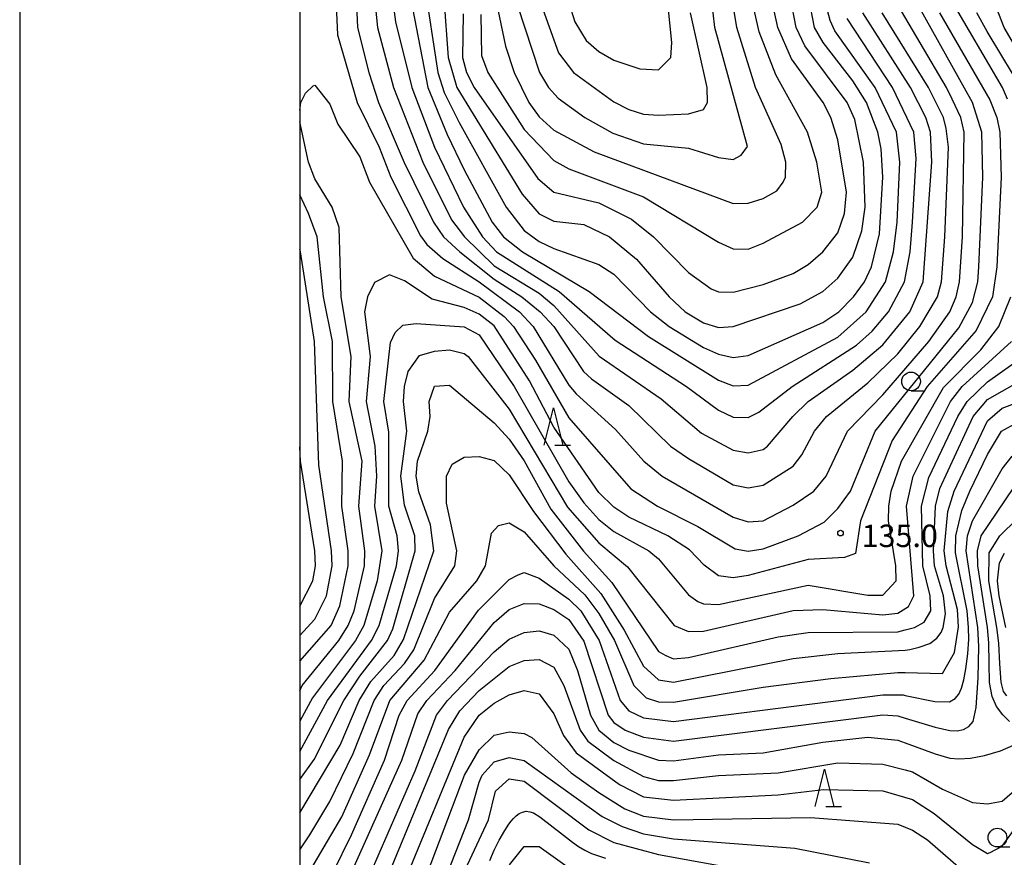
# Model space of a CAD drawing. Units: metres. Extents: x -38055 to -35747, y -133591 to -131873.
# Drawn here: x -38038 to -37906, y -132827 to -132715 of the extents above; entities that cross this region are included whole.
import ezdxf

# ---------------------------------------------------------------- set-up
doc = ezdxf.new("R2010")
doc.units = ezdxf.units.M
doc.header["$LTSCALE"] = 2.5
doc.layers.get('0').update_dxf_attribs({"linetype": 'CONTINUOUS'})
for name, color, linetype in [('6331000', 7, 'CONTINUOUS'), ('6332000', 7, 'CONTINUOUS'), ('7101000', 7, 'CONTINUOUS'), ('7102000', 7, 'CONTINUOUS'), ('7312000', 7, 'CONTINUOUS'), ('9902000', 7, 'CONTINUOUS'), ('9910000', 7, 'CONTINUOUS')]:
    doc.layers.add(name, color=color, linetype=linetype)
doc.styles.add('Dm_Anotation', font='txt')

# ---------------------------------------------------------------- blocks, each defined once
blk = doc.blocks.new('633200')
at = {"color": 0, "linetype": 'ByBlock', "lineweight": -2}
for points in [[(-0.5, -1), (0, 1), (0.5, -1)], [(0.08, -1), (0.92, -1)]]:
    blk.add_lwpolyline(points, dxfattribs=at)
blk = doc.blocks.new('633100')
at = {"color": 0, "linetype": 'ByBlock', "lineweight": -2}
blk.add_lwpolyline([(0, -0.5), (0.67, -0.5)], dxfattribs=at)
blk.add_circle((0, 0), 0.5, dxfattribs=at)
blk = doc.blocks.new('731200')
at = {"color": 0, "linetype": 'ByBlock', "lineweight": -2}
blk.add_circle((0, 0), 0.15, dxfattribs=at)

msp = doc.modelspace()

# ---------------------------------------------------------------- linework, layer by layer
at = {"layer": '7101000', "flags": 128}
for points, elevation in [([(-37992.57, -132710), (-37992.3, -132716), (-37990.77, -132722), (-37989.48, -132726), (-37986.06, -132734.06), (-37982.13, -132742), (-37980.77, -132744), (-37978.59, -132746), (-37974, -132749.66), (-37970.31, -132752), (-37967.83, -132754), (-37966.02, -132756), (-37962.03, -132762), (-37960.97, -132762.97), (-37956, -132766.56), (-37950.39, -132772), (-37948, -132773.63), (-37942, -132777.15), (-37940, -132777.58), (-37938, -132777.23), (-37934, -132774.67), (-37932.84, -132773.16), (-37931.14, -132770), (-37929.52, -132768), (-37924, -132763.5), (-37920, -132759.62), (-37917.05, -132756), (-37914.69, -132752), (-37914.15, -132750), (-37913.71, -132744), (-37913.21, -132732), (-37913.49, -132729.49), (-37913.89, -132728), (-37915.87, -132724), (-37922.07, -132714)], 140), ([(-37968.74, -132710), (-37965.38, -132719.38), (-37963.37, -132722), (-37958, -132725.92), (-37956, -132726.97), (-37954, -132727.57), (-37952, -132727.7), (-37948, -132727.51), (-37946, -132726.97), (-37945.45, -132726), (-37945.48, -132724), (-37947.71, -132714)], 160), ([(-37980.72, -132712), (-37980.14, -132720), (-37978.99, -132724), (-37970.26, -132738.26), (-37968, -132740.92), (-37966, -132741.89), (-37962, -132742.33), (-37958.56, -132744), (-37954.95, -132746.95), (-37950.59, -132752), (-37948.44, -132754), (-37946, -132755.47), (-37944, -132756.1), (-37942, -132755.98), (-37933.05, -132752.95), (-37930, -132751.28), (-37928, -132749.52), (-37926, -132746.72), (-37924.8, -132743.2), (-37924.37, -132740), (-37924.58, -132734), (-37925.73, -132728.27), (-37926.76, -132726), (-37932.42, -132718.42), (-37933.57, -132716), (-37934.35, -132712)], 150), ([(-37903.88, -132723.39), (-37905.92, -132720), (-37908.04, -132716.5), (-37909.39, -132714)], 130), ([(-38000, -132797.3), (-37998, -132795.13), (-37996.45, -132792), (-37995.67, -132788), (-37995.77, -132786), (-37997.48, -132774.52), (-37998.04, -132758), (-37999.92, -132746), (-38000, -132745.7)], 140), ([(-38000, -132816.57), (-37998.09, -132813.91), (-37994.12, -132806), (-37992, -132802.76), (-37988.26, -132798), (-37987.58, -132796.42), (-37984.56, -132786), (-37984.6, -132784), (-37986, -132779.89), (-37986.51, -132776), (-37985.69, -132770), (-37986.12, -132766), (-37985.99, -132764), (-37985.5, -132762), (-37984, -132759.85), (-37982, -132759.26), (-37980, -132759.12), (-37978, -132759.6), (-37977.5, -132760), (-37972, -132767.03), (-37964.17, -132780.17), (-37960, -132784.94), (-37956.14, -132788.14), (-37949.92, -132796), (-37948, -132796.78), (-37946, -132796.73), (-37934, -132793.99), (-37930, -132793.86), (-37922, -132794.55), (-37920, -132794.35), (-37918.55, -132793.45), (-37917.83, -132792), (-37918.82, -132780), (-37917.92, -132776), (-37912.93, -132766), (-37911.35, -132764), (-37904.75, -132758)], 130), ([(-37993.56, -132830), (-37986.34, -132814), (-37984.2, -132807.8), (-37983, -132806), (-37979.24, -132802), (-37974, -132795.56), (-37972, -132793.85), (-37970, -132793.04), (-37968, -132793.08), (-37966, -132793.86), (-37964, -132795.2), (-37962, -132798.1), (-37958.76, -132808), (-37958, -132808.94), (-37956.45, -132810), (-37954, -132810.91), (-37950, -132811.44), (-37922, -132807.92), (-37920, -132808.09), (-37918.99, -132808.4), (-37915, -132809.57), (-37913, -132810.05), (-37912.05, -132810.07), (-37911.19, -132809.9), (-37910.46, -132809.49), (-37909.91, -132808.81), (-37909.51, -132806.95), (-37909.24, -132803), (-37909.15, -132798.81), (-37909.29, -132796.24), (-37910.84, -132786), (-37910.66, -132784), (-37910, -132781.98), (-37906, -132775.02), (-37904.66, -132773.34)], 120), ([(-37982.18, -132834), (-37977.45, -132822), (-37976, -132816.94), (-37975.59, -132816), (-37974, -132814.23), (-37972, -132813.66), (-37970, -132814.05), (-37959.54, -132821.54), (-37956.89, -132822.89), (-37954, -132823.85), (-37950, -132824.53), (-37933.76, -132825.76), (-37923.75, -132827.75)], 110)]:
    msp.add_lwpolyline(points, dxfattribs=dict(at, elevation=elevation))
at = {"layer": '7102000', "flags": 128}
for points, elevation in [([(-37978.14, -132714.14), (-37978.25, -132720), (-37977.71, -132722), (-37976.67, -132724), (-37968.17, -132736.17), (-37966, -132738), (-37960, -132739.45), (-37955.64, -132741.64), (-37952.68, -132744), (-37948, -132748.75), (-37944.94, -132750.94), (-37944, -132751.34), (-37942, -132751.37), (-37938, -132750.38), (-37934, -132748.88), (-37932, -132747.7), (-37930, -132746), (-37928, -132743.46), (-37927.13, -132740.87), (-37926.87, -132738), (-37928, -132730.99), (-37928.95, -132728), (-37929.97, -132726.02), (-37934.19, -132720.19), (-37936.06, -132716), (-37940.33, -132696.33)], 152), ([(-37966, -132706.32), (-37963.2, -132715.2), (-37961.7, -132717.7), (-37960, -132719.18), (-37958, -132720.35), (-37954.5, -132721.5), (-37952, -132721.66), (-37950.34, -132720), (-37950.22, -132718), (-37952, -132700.42)], 162), ([(-37975.93, -132702), (-37972.48, -132718.48), (-37971.32, -132722), (-37969.37, -132726), (-37968, -132727.92), (-37966, -132729.71), (-37960.6, -132732.6), (-37942, -132739.53), (-37940, -132739.5), (-37938, -132738.87), (-37936.18, -132737.82), (-37935.32, -132736.68), (-37935.01, -132736), (-37934.96, -132734), (-37935.61, -132731.61), (-37939.04, -132724), (-37941.54, -132716), (-37942.15, -132712.15)], 156), ([(-37990.41, -132708), (-37989.61, -132716), (-37987.46, -132724), (-37983.55, -132734), (-37979.71, -132741.71), (-37977.98, -132744), (-37974, -132747.86), (-37968, -132751.52), (-37966, -132753.15), (-37959.96, -132759.96), (-37951.65, -132765.65), (-37946.24, -132770.24), (-37942, -132772.51), (-37940, -132772.9), (-37938, -132772.45), (-37937.4, -132772), (-37934.04, -132768), (-37931.98, -132766.02), (-37926, -132761.82), (-37922, -132758.45), (-37918.38, -132754), (-37916.59, -132750), (-37915.44, -132734), (-37915.59, -132730), (-37916.23, -132728), (-37918.3, -132724), (-37924.66, -132714)], 142), ([(-37988.18, -132707.82), (-37987.2, -132715.2), (-37985, -132724), (-37981.99, -132732), (-37978.12, -132740), (-37975.58, -132744), (-37973.68, -132746), (-37965.29, -132751.29), (-37957.81, -132757.81), (-37948.28, -132764), (-37944, -132767.19), (-37942, -132768.11), (-37940, -132768.17), (-37938.56, -132767.44), (-37934.11, -132764), (-37925.52, -132758.48), (-37923.41, -132756.59), (-37921.21, -132754), (-37919.07, -132750), (-37918.31, -132746), (-37918.01, -132742), (-37917.51, -132733.51), (-37917.84, -132730), (-37920.7, -132724), (-37926.77, -132714.77)], 144), ([(-37985.97, -132708.03), (-37982.88, -132724), (-37980.31, -132730.31), (-37978, -132735.03), (-37974.25, -132742), (-37972.76, -132744), (-37970.23, -132746), (-37961.28, -132751.28), (-37953.34, -132757.34), (-37944, -132763.18), (-37942, -132763.92), (-37940, -132763.83), (-37928, -132757.39), (-37924.2, -132754), (-37921.64, -132750), (-37920.54, -132746), (-37920.08, -132742), (-37919.69, -132734), (-37920.18, -132730), (-37923.03, -132724), (-37928.42, -132716.42), (-37929.04, -132715.04), (-37930.3, -132710.3)], 146), ([(-38000, -132727.03), (-37999.87, -132726), (-37999.25, -132724.75), (-37998.23, -132723.77), (-37998, -132723.7), (-37996, -132726.22), (-37994.92, -132728.93), (-37992, -132733.3), (-37990.68, -132736.68), (-37984.82, -132746.82), (-37982, -132749.25), (-37976, -132752.04), (-37972.65, -132754.65), (-37971.43, -132756), (-37968.48, -132760.48), (-37964, -132768.21), (-37955.7, -132777.7), (-37952.16, -132780), (-37946.75, -132782.75), (-37941.74, -132785.74), (-37940, -132786.04), (-37938, -132785.73), (-37933.32, -132784), (-37929.86, -132782.14), (-37928, -132780.32), (-37926.3, -132778), (-37923.02, -132770), (-37911.83, -132756.17), (-37910, -132752.77), (-37909.27, -132750), (-37909.12, -132748), (-37908.62, -132736), (-37908.73, -132730), (-37909.98, -132726), (-37918.9, -132710)], 136), ([(-37995.29, -132710), (-37994.95, -132716.95), (-37992.35, -132726), (-37989.4, -132732), (-37987.84, -132736), (-37983.87, -132743.87), (-37983, -132745), (-37980.89, -132746.89), (-37976, -132750), (-37970.62, -132754), (-37968.78, -132756), (-37964, -132763.84), (-37963.01, -132765.01), (-37957.75, -132769.75), (-37953.98, -132773.98), (-37951.51, -132776), (-37942, -132781.51), (-37940, -132782.11), (-37938, -132781.99), (-37934, -132779.87), (-37931.23, -132778), (-37929.58, -132776), (-37926.72, -132770), (-37922, -132765.12), (-37915.84, -132758), (-37913.04, -132754), (-37912.16, -132752), (-37911.71, -132750), (-37911.32, -132744), (-37911.1, -132730), (-37911.56, -132728), (-37912.72, -132725.55), (-37913.45, -132724), (-37920.53, -132712)], 138), ([(-37983.38, -132710), (-37981.52, -132722), (-37980.68, -132724.68), (-37978.69, -132728.69), (-37972.38, -132740), (-37970, -132743.15), (-37968, -132744.59), (-37966, -132745.54), (-37960, -132747.68), (-37958, -132748.99), (-37953.09, -132754), (-37950.56, -132756), (-37946, -132758.79), (-37944, -132759.7), (-37942, -132760.12), (-37940, -132759.84), (-37930, -132755.45), (-37927.88, -132754), (-37925.9, -132752), (-37924.46, -132750), (-37923.52, -132748), (-37922.42, -132743.58), (-37921.98, -132736), (-37922.19, -132732.19), (-37922.65, -132730), (-37924.18, -132726), (-37926, -132723.11), (-37929.99, -132717.99), (-37931.12, -132716), (-37931.88, -132712)], 148), ([(-37971.84, -132710), (-37967.94, -132722), (-37966.75, -132724), (-37965.43, -132725.43), (-37961.85, -132728), (-37958.11, -132730.11), (-37954, -132731.53), (-37948, -132732.13), (-37944, -132733.36), (-37942, -132733.65), (-37940.95, -132733.05), (-37940.11, -132731.89), (-37944.48, -132716), (-37944.91, -132712)], 158), ([(-37975.77, -132714.23), (-37975.71, -132719.71), (-37974.87, -132722), (-37970, -132729.63), (-37966, -132733.77), (-37964, -132734.9), (-37954, -132738.62), (-37944, -132744.71), (-37942, -132745.6), (-37940, -132745.62), (-37938, -132744.82), (-37932.72, -132742), (-37930.78, -132740), (-37930.16, -132738), (-37930.81, -132734), (-37932.09, -132730), (-37936.3, -132722.3), (-37938.54, -132716.54), (-37939.57, -132712)], 154), ([(-37905.31, -132725.55), (-37905.96, -132724), (-37912.98, -132712)], 132), ([(-37914.42, -132714), (-37907.65, -132725.65), (-37906.71, -132728), (-37906.32, -132730), (-37906.17, -132736), (-37906.74, -132748), (-37907.31, -132752), (-37909.49, -132756.51), (-37916.06, -132764), (-37920.76, -132771.24), (-37924.96, -132782), (-37925.63, -132786.37), (-37927.1, -132786.9), (-37932, -132787.15), (-37940, -132789.31), (-37942, -132789.62), (-37944, -132789.36), (-37945.92, -132787.92), (-37947.88, -132785.88), (-37950.78, -132784), (-37956, -132781.5), (-37958, -132780.14), (-37960, -132778.17), (-37966, -132769.46), (-37969.27, -132763.27), (-37974, -132755.87), (-37976, -132754.34), (-37978, -132753.46), (-37982.31, -132752.31), (-37986, -132749.85), (-37988, -132749.05), (-37990, -132750.11), (-37990.96, -132752), (-37991.35, -132754), (-37990.61, -132760), (-37991.14, -132766), (-37989.99, -132771.99), (-37989.77, -132776), (-37990.03, -132780), (-37989.02, -132786), (-37989.64, -132790), (-37991.43, -132796), (-37992.57, -132798), (-37998.32, -132805.68), (-38000, -132808.8)], 134), ([(-37903.72, -132719.39), (-37905.73, -132716), (-37906.76, -132713.35)], 128), ([(-38000, -132804.72), (-37999.68, -132804), (-37994.79, -132798), (-37993.52, -132796), (-37992.73, -132794), (-37991.35, -132788), (-37991.29, -132786), (-37992.1, -132780), (-37991.68, -132774), (-37993.39, -132766), (-37993.12, -132760), (-37994.49, -132752), (-37994.75, -132742.75), (-37995.66, -132740), (-37998, -132736.24), (-37998.85, -132734), (-38000, -132728.58)], 136), ([(-38000, -132800.77), (-37995.81, -132796), (-37994.65, -132793.35), (-37993.54, -132788), (-37993.55, -132786), (-37994.41, -132780), (-37994.31, -132774), (-37995.6, -132766), (-37995.65, -132758), (-37996.82, -132752), (-37997.71, -132744), (-37998.85, -132740.85), (-38000, -132738.38)], 138), ([(-38000, -132812.82), (-37996.29, -132806), (-37990.42, -132798), (-37989.4, -132796), (-37987.08, -132788), (-37986.81, -132786), (-37986.97, -132784), (-37988.1, -132780), (-37988.12, -132770.12), (-37988.75, -132766), (-37987.86, -132758.14), (-37987.23, -132756.77), (-37986.22, -132755.78), (-37984.42, -132755.58), (-37978, -132756.01), (-37976, -132757.09), (-37971.34, -132764), (-37964, -132776.75), (-37962, -132779.56), (-37960, -132781.81), (-37958, -132783.41), (-37953.32, -132786), (-37952, -132787.08), (-37948, -132791.9), (-37946.75, -132792.75), (-37946, -132793.09), (-37944, -132793.17), (-37932, -132790.58), (-37924, -132791.91), (-37922, -132791.94), (-37920.2, -132790), (-37920.25, -132788), (-37921.22, -132782), (-37921.19, -132780), (-37920.86, -132778), (-37919.49, -132774), (-37913.87, -132764.13), (-37908.88, -132759.12), (-37906.45, -132756), (-37904.85, -132752)], 132), ([(-38000, -132821.05), (-37994.61, -132812), (-37992.09, -132806), (-37990.51, -132803.49), (-37987.39, -132800), (-37986.13, -132797.87), (-37982.06, -132786), (-37982.5, -132782.5), (-37984.09, -132778.09), (-37984.44, -132776), (-37984.27, -132774), (-37982.88, -132770), (-37982.58, -132768), (-37982.72, -132766), (-37982, -132763.98), (-37980, -132763.81), (-37974, -132768.86), (-37972, -132771.05), (-37970, -132773.97), (-37966.41, -132780.41), (-37962.04, -132786.04), (-37958.25, -132790.25), (-37952, -132799.44), (-37951.04, -132800), (-37950, -132800.42), (-37948, -132800.27), (-37936, -132797.49), (-37932, -132796.9), (-37920, -132796.81), (-37918.99, -132796.57), (-37917.74, -132796.26), (-37916.46, -132795.54), (-37915.57, -132794), (-37915.65, -132792), (-37916.62, -132788), (-37916.81, -132780), (-37915.81, -132776.19), (-37911.96, -132768.04), (-37910.69, -132766), (-37908, -132763.39), (-37903.22, -132760)], 128), ([(-38000, -132825.98), (-37998.66, -132824), (-37996, -132819.51), (-37992.89, -132813.11), (-37990.08, -132806), (-37988.78, -132804), (-37986, -132801.06), (-37984.75, -132799.25), (-37982, -132792.35), (-37979.25, -132788), (-37979, -132786), (-37980.37, -132779.63), (-37980.4, -132776), (-37979.61, -132774.39), (-37978, -132773.46), (-37976, -132773.39), (-37974, -132773.89), (-37972, -132775.83), (-37968.75, -132780.75), (-37964.43, -132786.43), (-37959.72, -132791.72), (-37956.6, -132796.6), (-37954, -132801.41), (-37952, -132803.27), (-37950, -132803.57), (-37934, -132800.38), (-37928, -132799.73), (-37918.99, -132799.28), (-37918.39, -132799.18), (-37917.11, -132798.89), (-37915.71, -132798.39), (-37914.75, -132797.67), (-37914.16, -132796.9), (-37913.9, -132796.24), (-37913.58, -132794.42), (-37913.85, -132792), (-37915.06, -132788), (-37915.22, -132786), (-37914.96, -132780), (-37914.35, -132777.65), (-37909.89, -132768), (-37908, -132765.75), (-37901.78, -132762.22)], 126), ([(-38000, -132831.14), (-37994.41, -132821.59), (-37990.7, -132813.3), (-37987.98, -132806), (-37983.36, -132800.64), (-37980, -132794.18), (-37976.32, -132790), (-37975.15, -132788), (-37974.35, -132783.65), (-37973.41, -132782.59), (-37972, -132782.23), (-37970, -132783.45), (-37966, -132788), (-37961.89, -132791.89), (-37960, -132794.37), (-37957.9, -132798), (-37955.3, -132804), (-37953.67, -132805.66), (-37952, -132806.18), (-37950, -132806.22), (-37938, -132804.22), (-37928.93, -132803.07), (-37920, -132802.25), (-37918.99, -132802.28), (-37914, -132802.42), (-37912.4, -132799.6), (-37911.86, -132796.14), (-37912, -132793.85), (-37913.53, -132788), (-37913.76, -132786), (-37913.28, -132780.72), (-37912.46, -132778), (-37908, -132768.58), (-37906, -132766.9), (-37902, -132765.37)], 124), ([(-37998.02, -132833.98), (-37993.11, -132824), (-37988.66, -132814), (-37986.73, -132808), (-37985.64, -132806), (-37981.94, -132802), (-37976.09, -132793.91), (-37972, -132789.84), (-37970.78, -132789.22), (-37970, -132788.89), (-37968, -132789.67), (-37964, -132792.44), (-37962.42, -132794), (-37959.94, -132798), (-37957.12, -132806), (-37956, -132807.38), (-37954, -132808.35), (-37950, -132808.81), (-37922, -132805.24), (-37919.28, -132805.28), (-37918.99, -132805.35), (-37915.02, -132806.14), (-37913.07, -132806.18), (-37912.29, -132805.77), (-37911.81, -132805.19), (-37911.47, -132804.38), (-37911.16, -132803.27), (-37910.87, -132801.76), (-37910.63, -132799.79), (-37910.5, -132797.8), (-37910.53, -132796.24), (-37910.72, -132794), (-37912.27, -132786.27), (-37912.23, -132784), (-37911.4, -132780.6), (-37910.34, -132778), (-37908, -132773.11), (-37906.09, -132770), (-37904, -132768.83)], 122), ([(-38000, -132793.41), (-37998.25, -132790), (-37997.91, -132788), (-37997.99, -132786), (-37999.94, -132774), (-38000, -132772.09)], 142), ([(-37905.02, -132808.84), (-37905.94, -132807.94), (-37906.79, -132806.81), (-37907.37, -132805.46), (-37907.69, -132803.61), (-37907.77, -132801), (-37907.8, -132798.31), (-37907.99, -132796.24), (-37909.27, -132788), (-37909.31, -132786), (-37908.81, -132784), (-37903.42, -132776)], 118), ([(-37905.41, -132805.41), (-37905.83, -132804.83), (-37906.13, -132803.58), (-37906.31, -132801.1), (-37906.47, -132798.33), (-37906.73, -132796.24), (-37907.82, -132790), (-37907.74, -132786.27), (-37906.33, -132784), (-37904, -132781.71)], 116), ([(-37905.51, -132796.24), (-37906.42, -132792), (-37906.62, -132790), (-37906.38, -132787.62), (-37905.69, -132786.31)], 114), ([(-37991.81, -132832), (-37984.59, -132815.41), (-37981.71, -132808), (-37980.23, -132806), (-37974, -132799.49), (-37972, -132797.79), (-37970, -132796.91), (-37968, -132796.69), (-37966, -132797.27), (-37964, -132799.13), (-37962.83, -132802), (-37961.12, -132808), (-37959.99, -132810), (-37958, -132811.63), (-37956, -132812.68), (-37952, -132814.02), (-37950, -132814.11), (-37944, -132813.3), (-37938, -132813.01), (-37930, -132811.58), (-37924, -132810.94), (-37920, -132811.31), (-37918.99, -132811.69), (-37915, -132813.14), (-37913, -132813.75), (-37911.81, -132813.83), (-37910.26, -132813.71), (-37908.39, -132813.36), (-37906.26, -132812.77), (-37904.49, -132811.98)], 118), ([(-37989.25, -132832), (-37980.1, -132809.9), (-37978.58, -132807.42), (-37976, -132804.69), (-37972, -132801.46), (-37970, -132800.67), (-37968, -132800.54), (-37966, -132801.55), (-37964.67, -132804), (-37962.48, -132810), (-37961.45, -132811.45), (-37958, -132814.05), (-37954, -132816.2), (-37952, -132816.71), (-37950, -132816.74), (-37944, -132816.07), (-37936, -132815.71), (-37928, -132814.36), (-37922, -132814.52), (-37918.99, -132815.31), (-37918, -132815.57), (-37914, -132817.86), (-37910, -132819.66), (-37908, -132819.85), (-37906, -132819.49), (-37904, -132817.74)], 116), ([(-37986, -132830.28), (-37978, -132810.91), (-37976, -132807.98), (-37974, -132806.36), (-37972, -132805.24), (-37970, -132804.66), (-37968, -132805.11), (-37966, -132807.8), (-37964.72, -132810.72), (-37963.02, -132813.02), (-37957.25, -132817.25), (-37954, -132818.92), (-37950, -132819.33), (-37936, -132818.62), (-37929.93, -132817.93), (-37922, -132818.09), (-37918, -132819.25), (-37915.13, -132821.13), (-37910, -132825.3), (-37908, -132826.47), (-37907.63, -132826.37), (-37906, -132825.5), (-37904, -132822.73)], 114), ([(-37984.04, -132832), (-37977.98, -132816), (-37976, -132812.6), (-37974, -132810.65), (-37972, -132810.2), (-37970, -132810.43), (-37968.96, -132810.96), (-37963.68, -132815.68), (-37960, -132818.31), (-37956.5, -132820.5), (-37954, -132821.48), (-37950, -132821.96), (-37931.68, -132821.68), (-37920, -132822.58), (-37918, -132823.37), (-37916, -132824.68), (-37906.75, -132832.75)], 112), ([(-37977.55, -132828), (-37974.76, -132822), (-37973.84, -132818.16), (-37972, -132816.48), (-37970, -132816.83), (-37961.33, -132823.33), (-37958, -132825.02), (-37952, -132826.64), (-37940.66, -132828.66)], 108), ([(-37974.6, -132827.42), (-37974, -132826.05), (-37973.32, -132824.71), (-37972.58, -132823.41), (-37972.04, -132822.56), (-37971.73, -132822.17), (-37971.41, -132821.79), (-37971.06, -132821.43), (-37970.65, -132821.14), (-37970.2, -132820.94), (-37969.71, -132820.84), (-37969.21, -132820.89), (-37968.74, -132821.05), (-37967.89, -132821.57), (-37964.73, -132824.03), (-37963.54, -132824.95), (-37962.73, -132825.53), (-37961.88, -132826.05), (-37960.97, -132826.47), (-37959.08, -132827.12)], 106), ([(-37971.96, -132828), (-37970, -132825.57), (-37968, -132825.56), (-37964.23, -132828.23)], 104)]:
    msp.add_lwpolyline(points, dxfattribs=dict(at, elevation=elevation))
at = {"layer": '9902000', "flags": 128}
msp.add_lwpolyline([(-38000, -133500), (-36000, -133500), (-36000, -132000), (-38000, -132000)], close=True, dxfattribs=at)
at = {"layer": '9910000', "flags": 128}
msp.add_lwpolyline([(-38037.5, -133537.5), (-35962.5, -133537.5), (-35962.5, -131962.5), (-38037.5, -131962.5)], close=True, dxfattribs=at)

# ---------------------------------------------------------------- block references
at = {"layer": '6331000', "xscale": 2.5, "yscale": 2.5, "zscale": 2.5}
for p in [(-37918.21, -132763.33), (-37906.65, -132824.36)]:
    msp.add_blockref('633100', p, dxfattribs=at)
at = {"layer": '6332000', "xscale": 2.5, "yscale": 2.5, "zscale": 2.5}
for p in [(-37966.07, -132769.37), (-37929.8, -132817.71)]:
    msp.add_blockref('633200', p, dxfattribs=at)
at = {"layer": '7312000', "xscale": 2.5, "yscale": 2.5, "zscale": 2.5}
msp.add_blockref('731200', (-37927.65, -132783.62, 135.01), dxfattribs=at)

# ---------------------------------------------------------------- texts
at = {"layer": '7312000', "style": 'Dm_Anotation'}
msp.add_text('135.0', height=3, dxfattribs=at).set_placement((-37924.84, -132785.49))

doc.saveas('drawing.dxf')
